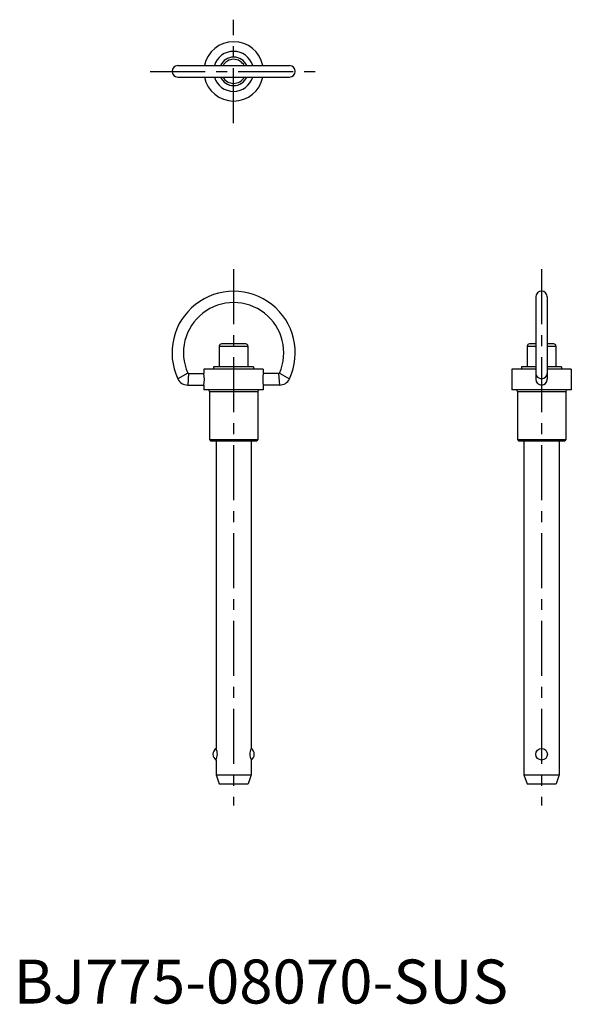
# Model space of a CAD drawing. Extents: x 1 to 127, y 0 to 224.
import ezdxf

# ---------------------------------------------------------------- set-up
doc = ezdxf.new("R2010")
doc.units = 0
doc.header["$LTSCALE"] = 10
doc.header["$MEASUREMENT"] = 0
doc.linetypes.add('CENTER', pattern=[2, 1.25, -0.25, 0.25, -0.25])
doc.layers.add('1', color=1, linetype='CENTER')
doc.styles.add('Standard1', font='arial.ttf')

msp = doc.modelspace()

# ---------------------------------------------------------------- linework, layer by layer
for p, q in [((37.3, 213.3), (62.7, 213.3)), ((37.3, 210.7), (62.7, 210.7)), ((118.7, 160.7), (118.7, 141.96)), ((121.3, 160.7), (121.3, 141.96)), ((46.75, 149.5), (46.75, 144.8)), ((46.75, 149.5), (53.25, 149.5)), ((52.74, 150), (47.25, 150)), ((53.25, 149.5), (53.25, 144.8)), ((116.75, 149.5), (118.7, 149.5)), ((116.75, 149.5), (116.75, 144.8)), ((118.7, 150), (117.25, 150)), ((122.74, 150), (121.3, 150)), ((121.3, 149.5), (123.25, 149.5)), ((123.25, 149.5), (123.25, 144.8)), ((39.58, 143.37), (37.31, 142.1)), ((56.75, 144.3), (43.25, 144.3)), ((43.25, 144.3), (43.25, 143.25)), ((54.55, 144.8), (45.45, 144.8)), ((45.45, 144.8), (45.45, 144.3)), ((54.55, 144.8), (54.55, 144.3)), ((56.75, 144.3), (56.75, 143.25)), ((60.42, 143.37), (62.69, 142.1)), ((113.25, 144.3), (113.25, 139.6)), ((118.7, 144.3), (113.25, 144.3)), ((115.45, 144.8), (115.45, 144.3)), ((118.7, 144.8), (115.45, 144.8)), ((124.55, 144.8), (121.3, 144.8)), ((126.75, 144.3), (121.3, 144.3)), ((124.55, 144.8), (124.55, 144.3)), ((126.75, 144.3), (126.75, 139.6)), ((39.77, 143.25), (39.57, 140.65)), ((39.77, 143.25), (43.25, 143.25)), ((60.23, 143.25), (56.75, 143.25)), ((60.23, 143.25), (60.43, 140.65)), ((39.57, 140.65), (43.25, 140.65)), ((43.25, 140.64), (43.25, 139.6)), ((56.75, 139.6), (43.25, 139.6)), ((44.5, 139.2), (44.5, 128.25)), ((44.5, 139.2), (55.5, 139.2)), ((55.5, 139.2), (55.5, 128.25)), ((60.43, 140.65), (56.75, 140.65)), ((56.75, 140.64), (56.75, 139.6)), ((126.75, 139.6), (113.25, 139.6)), ((114.5, 139.2), (125.5, 139.2)), ((114.5, 139.2), (114.5, 128.25)), ((125.5, 139.2), (125.5, 128.25)), ((44.5, 128.25), (44.75, 128)), ((44.5, 128.25), (55.5, 128.25)), ((44.75, 128), (55.25, 128)), ((46, 128), (46, 58)), ((54, 128), (54, 58)), ((55.5, 128.25), (55.25, 128)), ((114.5, 128.25), (125.5, 128.25)), ((114.5, 128.25), (114.75, 128)), ((114.75, 128), (125.25, 128)), ((116, 128), (116, 52)), ((124, 128), (124, 52)), ((125.5, 128.25), (125.25, 128)), ((46, 55.35), (46, 52)), ((54, 55.35), (54, 52)), ((46, 52), (54, 52)), ((46, 52), (46.7, 50)), ((54, 52), (53.3, 50)), ((116, 52), (116.7, 50)), ((116, 52), (124, 52)), ((124, 52), (123.3, 50)), ((46.7, 50), (53.3, 50)), ((116.7, 50), (123.3, 50))]:
    msp.add_line(p, q)
msp.add_circle((120, 56.68), 1.32)
for centre, radius, start, end in [((50, 212), 6.75, 11.1041, 168.8959), ((50, 212), 4.55, 16.6015, 163.3985), ((50, 212), 3.25, 23.5782, 156.4218), ((37.3, 212), 1.3, 90, 270), ((50, 212), 2.74, 28.2877, 151.7123), ((62.7, 212), 1.3, 270, 90), ((50, 212), 6.75, 191.1041, 348.8959), ((50, 212), 4.55, 196.6015, 343.3985), ((50, 212), 3.25, 203.5782, 336.4218), ((50, 212), 2.74, 208.2877, 331.7123), ((50, 148), 14, 335.0556, 204.9444), ((120, 160.7), 1.3, 0, 180), ((50, 148), 11.4, 336.0305, 203.9695), ((47.25, 149.5), 0.5, 90, 180), ((52.75, 149.5), 0.5, 0, 90), ((117.25, 149.5), 0.5, 90, 180), ((122.75, 149.5), 0.5, 0, 90), ((39.77, 143.45), 0.2, 203.9695, 270), ((60.23, 143.45), 0.2, 270, 336.0305), ((39.57, 143.15), 2.5, 204.9444, 270), ((36.24, 141.95), 7.13, 349.4574, 10.5426), ((63.76, 141.95), 7.13, 169.4574, 190.5426), ((60.43, 143.15), 2.5, 270, 335.0556), ((120, 141.96), 1.3, 180, 0), ((44.1, 139.2), 0.4, 0, 90), ((55.9, 139.2), 0.4, 90, 180), ((114.1, 139.2), 0.4, 0, 90), ((125.9, 139.2), 0.4, 90, 180), ((46.9, 56.68), 1.6, 124.2289, 235.7711), ((43.3, 56.7), 3, 333.6179, 25.7272), ((56.7, 56.7), 3, 154.2728, 206.3821), ((53.1, 56.68), 1.6, 304.2289, 55.7711)]:
    msp.add_arc(centre, radius, start, end)
msp.add_ellipse((120, 143.25), major_axis=(1.3, 0), ratio=0.88796, start_param=3.141593, end_param=6.283185)
at = {"layer": '1'}
for p, q in [((50, 200.25), (50, 223.75)), ((31, 212), (69, 212)), ((50, 167), (50, 45)), ((120, 167), (120, 45))]:
    msp.add_line(p, q, dxfattribs=at)

# ---------------------------------------------------------------- texts
at = {"color": 3, "style": 'Standard1'}
msp.add_text('BJ775-08070-SUS', height=10, dxfattribs=at).set_placement((0, 0))

doc.saveas('drawing.dxf')
